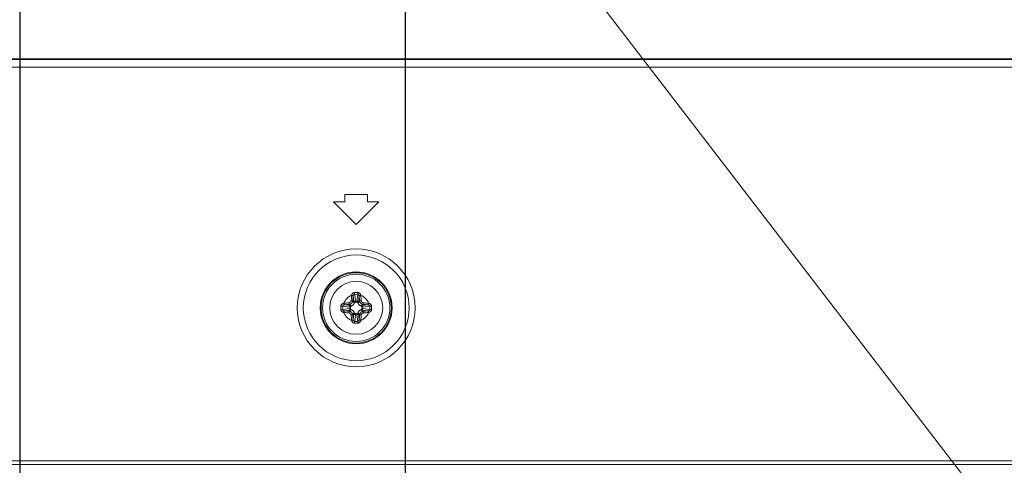
# Model space of a CAD drawing. Units: inches. Extents: x -16 to 179, y -19 to 126.
# Drawn here: x 122 to 127, y 42 to 44 of the extents above; entities that cross this region are included whole.
import ezdxf

# ---------------------------------------------------------------- set-up
doc = ezdxf.new("R2010")
doc.units = ezdxf.units.IN
doc.header["$MEASUREMENT"] = 0
doc.linetypes.add('$DDT_AUDIT_GENERATED_(57)', pattern=[0])
for name, color, linetype, lineweight in [('02___PRT_ALL_AXES', 7, '$DDT_AUDIT_GENERATED_(57)', 0), ('7_ALL_FEATURES', 7, '$DDT_AUDIT_GENERATED_(57)', 0), ('Layer 201', 7, 'Continuous', 0)]:
    doc.layers.add(name, color=color, linetype=linetype, lineweight=lineweight)
doc.styles.add('DC_TEXTSTYLE5', font='arial.ttf', dxfattribs={"height": 1.1})
doc.dimstyles.get("Standard").update_dxf_attribs({"dimtxt": 0.18, "dimasz": 0.18, "dimexe": 0.18, "dimexo": 0.0625, "dimgap": 0.09, "dimtad": 0, "dimtih": 1, "dimtoh": 1, "dimdec": 4, "dimzin": 0, "dimdsep": 46, "dimtxsty": 'Standard', "dimcen": 0.09, "dimadec": 0, "dimazin": 0, "dimtfac": 1, "dimtdec": 4, "dimtofl": 0, "dimtmove": 0, "dimatfit": 3, "dimfxl": 1, "dimtolj": 1, "dimtzin": 0, "dimarcsym": 0})

# ---------------------------------------------------------------- blocks, each defined once
blk = doc.blocks.new('*D43')
at = {"layer": 'Defpoints', "color": 0}
for p in [(123.7029279396441, 46.12167747747933), (170.0517316764224, 43.87163526370022), (170.0517316764224, 39.67384686595824)]:
    blk.add_point(p, dxfattribs=at)
at = {"layer": 'Layer 201', "color": 0, "lineweight": -2, "ltscale": 0.0787401053822492}
for p, q in [((123.7029279396441, 46.05917747747933), (123.7029279396441, 39.37384686595824)), ((170.0517316764224, 43.80913526370022), (170.0517316764224, 39.37384686595824)), ((124.8029279396441, 39.67384686595824), (168.9517316764224, 39.67384686595824))]:
    blk.add_line(p, q, dxfattribs=at)
at = {"layer": 'Layer 201', "color": 0}
for points in [[(124.8029279396441, 39.85718019929157), (124.8029279396441, 39.49051353262491), (123.7029279396441, 39.67384686595824)], [(168.9517316764224, 39.49051353262491), (168.9517316764224, 39.85718019929157), (170.0517316764224, 39.67384686595824)]]:
    blk.add_solid(points, dxfattribs=at)
at = {"layer": 'Layer 201', "color": 0, "lineweight": 0, "insert": (146.8773298080333, 38.91229686595824), "char_height": 1.1, "attachment_point": 5, "style": 'DC_TEXTSTYLE5'}
blk.add_mtext('\\A1;46.35', dxfattribs=at)
blk = doc.blocks.new('*D44')
at = {"layer": 'Defpoints', "color": 0}
for p in [(121.6964521503511, 45.55967212467755), (123.7030539200371, 44.20913602403903), (123.7030539200371, 39.67991754943079)]:
    blk.add_point(p, dxfattribs=at)
at = {"layer": 'Layer 201', "color": 0, "lineweight": -2, "ltscale": 0.0787401053822492}
for p, q in [((121.6964521503511, 45.49717212467755), (121.6964521503511, 39.37991754943079)), ((123.7030539200371, 44.14663602403903), (123.7030539200371, 39.37991754943079)), ((120.5964521503511, 39.67991754943079), (119.4964521503511, 39.67991754943079)), ((121.6964521503511, 39.67991754943079), (123.7030539200371, 39.67991754943079)), ((124.8030539200371, 39.67991754943079), (125.9030539200371, 39.67991754943079))]:
    blk.add_line(p, q, dxfattribs=at)
at = {"layer": 'Layer 201', "color": 0}
for points in [[(120.5964521503511, 39.49658421609746), (120.5964521503511, 39.86325088276412), (121.6964521503511, 39.67991754943079)], [(124.8030539200371, 39.86325088276412), (124.8030539200371, 39.49658421609746), (123.7030539200371, 39.67991754943079)]]:
    blk.add_solid(points, dxfattribs=at)
at = {"layer": 'Layer 201', "color": 0, "lineweight": 0, "insert": (122.6997530351941, 38.91836754943079), "char_height": 1.1, "attachment_point": 5, "style": 'DC_TEXTSTYLE5'}
blk.add_mtext('\\A1;2.01', dxfattribs=at)
blk = doc.blocks.new('*D46')
at = {"layer": 'Defpoints', "color": 0}
for p in [(110.1278393769656, 44.48505261562111), (122.1477812378971, 44.48505261562111), (113.9509514704851, 41.88719779862577)]:
    blk.add_point(p, dxfattribs=at)
at = {"layer": 'Layer 201', "color": 0, "lineweight": -2, "ltscale": 0.0787401053822492}
for p, q in [((110.1278393769656, 45.58505261562111), (110.1278393769656, 46.68505261562111)), ((122.0852812378971, 44.48505261562111), (109.8278393769656, 44.48505261562111)), ((110.1278393769656, 41.88719779862577), (110.1278393769656, 44.48505261562111)), ((113.8884514704851, 41.88719779862577), (109.8278393769656, 41.88719779862577)), ((110.1278393769656, 40.78719779862577), (110.1278393769656, 36.01839779862578))]:
    blk.add_line(p, q, dxfattribs=at)
at = {"layer": 'Layer 201', "color": 0}
for points in [[(109.9445060436323, 45.58505261562111), (110.3111727102989, 45.58505261562111), (110.1278393769656, 44.48505261562111)], [(110.3111727102989, 40.78719779862577), (109.9445060436323, 40.78719779862577), (110.1278393769656, 41.88719779862577)]]:
    blk.add_solid(points, dxfattribs=at)
at = {"layer": 'Layer 201', "color": 0, "lineweight": 0, "insert": (109.1662893769656, 37.85279779862577), "char_height": 1.1, "attachment_point": 5, "rotation": 90, "style": 'DC_TEXTSTYLE5'}
blk.add_mtext('\\A1;2.60', dxfattribs=at)
blk = doc.blocks.new('*D47')
at = {"layer": 'Defpoints', "color": 0}
for p in [(110.1278069882583, 47.62824396867886), (122.5007989897008, 47.62824396867886), (111.0196080397717, 44.4850289652465)]:
    blk.add_point(p, dxfattribs=at)
at = {"layer": 'Layer 201', "color": 0, "lineweight": -2, "ltscale": 0.0787401053822492}
for p, q in [((110.1278069882583, 48.72824396867886), (110.1278069882583, 49.82824396867886)), ((122.4382989897008, 47.62824396867886), (109.8278069882583, 47.62824396867886)), ((110.1278069882583, 44.4850289652465), (110.1278069882583, 47.62824396867886)), ((110.9571080397717, 44.4850289652465), (109.8278069882583, 44.4850289652465)), ((110.1278069882583, 43.3850289652465), (110.1278069882583, 42.2850289652465))]:
    blk.add_line(p, q, dxfattribs=at)
at = {"layer": 'Layer 201', "color": 0}
for points in [[(109.944473654925, 48.72824396867886), (110.3111403215917, 48.72824396867886), (110.1278069882583, 47.62824396867886)], [(110.3111403215917, 43.3850289652465), (109.944473654925, 43.3850289652465), (110.1278069882583, 44.4850289652465)]]:
    blk.add_solid(points, dxfattribs=at)
at = {"layer": 'Layer 201', "color": 0, "lineweight": 0, "insert": (109.1662569882583, 46.05663646696268), "char_height": 1.1, "attachment_point": 5, "rotation": 90, "style": 'DC_TEXTSTYLE5'}
blk.add_mtext('\\A1;3.14', dxfattribs=at)

msp = doc.modelspace()

# ---------------------------------------------------------------- linework, layer by layer
at = {"layer": '02___PRT_ALL_AXES', "color": 7, "linetype": '$DDT_AUDIT_GENERATED_(57)', "lineweight": 0, "ltscale": 0.0393700526911246}
for p, q in [((164.1147267544557, 44.2214262205916), (118.2131823218736, 44.22142622050104)), ((120.5340469280154, 44.22517085602735), (161.7938621483139, 44.22517085602735)), ((164.1147303045439, 44.18220598283678), (118.2131786512264, 44.18220598389583)), ((123.3883757481219, 43.51946355417221), (123.3883757481219, 43.48009350148109)), ((123.5064859061953, 43.51946355417221), (123.3883757481219, 43.51946355417221)), ((123.5064859061953, 43.48009350148109), (123.5064859061953, 43.51946355417221)), ((123.3293206690852, 43.48009350148109), (123.4474308271586, 43.36198334340772)), ((123.3883757481219, 43.48009350148109), (123.3293206690852, 43.48009350148109)), ((123.4474308271586, 43.36198334340772), (123.565540985232, 43.48009350148109)), ((123.565540985232, 43.48009350148109), (123.5064859061953, 43.48009350148109)), ((164.1147267544557, 42.13288515499373), (118.2131823218736, 42.13288515499373)), ((164.1147267544557, 42.11320312677217), (118.2131823218736, 42.11320312677217))]:
    msp.add_line(p, q, dxfattribs=at)
for radius in [0.3066495053940343, 0.2751969204446567, 0.1870077502828451]:
    msp.add_circle((123.4474308271586, 42.92891276380535), radius, dxfattribs=at)
at = {"layer": '7_ALL_FEATURES', "color": 7, "linetype": '$DDT_AUDIT_GENERATED_(57)', "lineweight": 0, "ltscale": 0.0393700526911246}
for p, q in [((123.4320293692977, 42.99085062298978), (123.4359573429468, 42.95811750924593)), ((123.43950456234, 42.99922634978265), (123.4437298540483, 42.96401558554821)), ((123.4553570919772, 42.99922634978265), (123.4511318002689, 42.96401558554821)), ((123.4628322850155, 42.99085062298978), (123.4589043113664, 42.95811750924593)), ((123.3771172411813, 42.93683902862396), (123.4123280054157, 42.93261373691567)), ((123.3854929679742, 42.94431422166622), (123.418226081718, 42.94038624801712)), ((123.418226081718, 42.94038624801712), (123.4115313348877, 42.94708099484347)), ((123.4359573429468, 42.95811750924593), (123.4292625961205, 42.96481225607622)), ((123.4508439983176, 42.95844030332369), (123.4440176536728, 42.95844030332369)), ((123.4589043113664, 42.95811750924593), (123.4655990581967, 42.96481225607622)), ((123.4766355725992, 42.94038624801712), (123.4833303194255, 42.94708099484347)), ((123.5093686863391, 42.94431422166622), (123.4766355725992, 42.94038624801712)), ((123.517744413132, 42.93683902862396), (123.4825336488975, 42.93261373691567)), ((123.3771172411813, 42.92098649898674), (123.4123280054157, 42.92521179069502)), ((123.3854929679742, 42.91351130594841), (123.418226081718, 42.91743927959752)), ((123.418226081718, 42.91743927959752), (123.4115313348877, 42.91074453276723)), ((123.4179032876403, 42.9323259349683), (123.4179032876403, 42.92549959031956)), ((123.4359573429468, 42.89970801836476), (123.4292625961205, 42.89301327153841)), ((123.4320293692977, 42.86697490462485), (123.4359573429468, 42.89970801836476)), ((123.43950456234, 42.85859917783198), (123.4437298540483, 42.89380994206642)), ((123.4440176559957, 42.899385224287), (123.4508440006444, 42.899385224287)), ((123.4553570919772, 42.85859917783198), (123.4511318002689, 42.89380994206642)), ((123.4589043113664, 42.89970801836476), (123.4655990581967, 42.89301327153841)), ((123.4628322850155, 42.86697490462485), (123.4589043113664, 42.89970801836476)), ((123.4766355725992, 42.91743927959752), (123.4833303194255, 42.91074453276723)), ((123.5093686863391, 42.91351130594841), (123.4766355725992, 42.91743927959752)), ((123.4769583666769, 42.92549959264634), (123.4769583666769, 42.93232593729113)), ((123.517744413132, 42.92098649898674), (123.4825336488975, 42.92521179069502))]:
    msp.add_line(p, q, dxfattribs=at)
for radius in [0.1830707450137368, 0.1751967308455846, 0.137795184418934]:
    msp.add_circle((123.4474308271586, 42.92891276380535), radius, dxfattribs=at)
for centre, radius, start, end in [((123.4474308271586, 42.92891276380535), 0.0690364405467296, 109.9779709829968, 160.0220290170033), ((125.9603419811745, 42.70995940202139), 2.552348991622854, 173.6341817813002, 174.2353501851001), ((123.4418314053674, 42.9909342258754), 0.0182135387876622, 170.9636257369075, 173.633890968088), ((125.9122701832566, 42.71414522102745), 2.495628275888086, 173.6341815574999, 174.2353504066999), ((123.44487686875, 42.98994613153705), 0.01287929916349452, 173.7405535035247, 175.9728991488892), ((123.4474307459303, 42.38037952454719), 0.6279941653445814, 89.25314774949972, 90.74683742990013), ((123.4474307995917, 42.57415085665414), 0.4251494088709429, 88.93174157660083, 91.06825099520005), ((123.4499810940224, 42.98994579926561), 0.0128830049248305, 4.027421955796733, 6.259125391794857), ((120.9827148975261, 42.71415832080226), 2.495504157399355, 5.764634984699831, 6.365833734299755), ((123.4474308271586, 42.92891276380535), 0.0690364405467296, 19.97797098299674, 70.02202901700326), ((123.4530199775236, 42.99093283689994), 0.01822390088711354, 6.366868324906578, 9.035614970092242), ((120.9346470575348, 42.70997292177229), 2.552220893034371, 5.764635075100068, 6.36583365230001), ((123.9897130500291, 42.92895659856768), 0.6217430673742947, 179.2496857625003, 180.0040395249004), ((123.8001989193219, 42.92893277832361), 0.423155540083857, 178.9294217222001, 180.0027099898001), ((123.3854107540601, 42.93450191422541), 0.01822390083199831, 96.36686832169632, 99.03561497471107), ((123.6670350557757, 40.40989829641033), 2.558486858388518, 95.7654233960999, 96.36514957770002), ((123.3863977916983, 42.93146303063766), 0.01288300496026496, 94.02742195968521, 96.25912538989611), ((123.6628349740113, 40.45810382262951), 2.501631657073453, 95.76542338109984, 96.36514954779987), ((123.4035857309205, 42.95914786866263), 0.04043816624425377, 358.9974180262009, 6.913706307988659), ((123.2329245560937, 40.46655126816628), 2.49313669320986, 83.63383512210011, 84.23560476589975), ((123.2287446421821, 40.4185354848058), 2.54980108431259, 83.63383536019981, 84.23560448630026), ((123.5084642738627, 42.93146759962676), 0.01287841837274986, 83.74047715459, 85.97297549593003), ((123.5094525250553, 42.93451392953243), 0.0182117794581239, 80.96349673379919, 83.63401996970538), ((123.0934242380667, 42.92892123849659), 0.4243940607368624, 359.9988558654, 1.069011896600582), ((122.9012818318662, 42.9289314156316), 0.6256098755678097, 359.9982917935997, 0.747982977499414), ((123.993579822447, 42.92889411235706), 0.6256098755678127, 179.9982918278997, 180.7479830117997), ((123.8014374162426, 42.92890428949993), 0.4243940607329183, 179.9988559171999, 181.0690119485), ((123.3854091292619, 42.9233115980822), 0.0182117794581239, 260.9634967337992, 263.6340199697054), ((123.4474308271586, 42.92891276380535), 0.06903644054673203, 199.9779709830023, 250.0220290170053), ((123.666117007576, 45.43929004329308), 2.549801084312588, 263.6338354631, 264.2356045893001), ((123.3863973804506, 42.92635792798787), 0.01287841837274986, 263.74047715459, 265.97297549593), ((123.6619370941684, 45.39127425987355), 2.493136693209869, 263.6338352156996, 264.2356048594998), ((123.4171957223013, 42.88506766757118), 0.04043816624425389, 88.99741802619083, 96.91370630800743), ((125.9602145969793, 43.1478526054762), 2.55222089319971, 185.7646350666, 186.3658336436998), ((125.9121467569603, 43.14366720669033), 2.495504157564707, 185.7646349816001, 186.3658337311), ((123.4912759233928, 42.89867765895201), 0.04043816624425253, 178.9974180263015, 186.9137063079986), ((120.9825914722299, 43.14368030910686), 2.495628274990441, 353.6341814971, 354.2353503465001), ((123.4474308271586, 42.92891276380535), 0.06903644054673627, 289.9779709829947, 340.0220290169977), ((120.9345196743238, 43.14786612819953), 2.552348990729126, 353.6341817202001, 354.2353501242), ((123.4776659320119, 42.97275786004345), 0.04043816624425364, 268.9974180262109, 276.9137063080087), ((123.2320266751995, 45.39972170444182), 2.501631657073452, 275.7654234986999, 276.3651496653998), ((123.2278265937817, 45.44792723069644), 2.558486858388517, 275.7654235032001, 276.3651496848999), ((123.5084638626149, 42.92636249697303), 0.01288300496026496, 274.0274219596852, 276.2591253898961), ((123.5094509002571, 42.92332361338528), 0.01822390083199831, 276.3668683216963, 279.0356149747146), ((123.0946627349992, 42.92889274967686), 0.4231555400838828, 358.9294216697998, 0.002709937400269819), ((122.9051486042881, 42.92886892942884), 0.6217430673742945, 359.2496857272997, 0.004039489799749206), ((123.4418416767897, 42.86689269071469), 0.01822390088711354, 186.3668683249066, 189.0356149700993), ((123.4448805602908, 42.86787972834508), 0.0128830049248305, 184.0274219557967, 186.2591253918017), ((123.4474308883593, 43.47744600306744), 0.6279941653445884, 269.2531495762998, 270.7468392567002), ((123.447430854698, 43.28367467095655), 0.4251494088709472, 268.9317415796004, 271.0682509982016), ((123.4499847855633, 42.86787939607365), 0.01287929916350865, 353.7405535035315, 355.9728991488893), ((123.4530302489498, 42.86689130173923), 0.01821353878767623, 350.9636257369145, 353.6338909680881)]:
    msp.add_arc(centre, radius, start, end, dxfattribs=at)
for points in [[(123.4237301768755, 42.99295376347619), (123.4237340957065, 42.99295338562147), (123.4260922001355, 42.9926630742827), (123.4282858688573, 42.9922685069414), (123.4301099597173, 42.99180625477874), (123.4313971504404, 42.99131871977061), (123.4320272669369, 42.99085395249975), (123.4320293681402, 42.99085062309214)], [(123.4238439179223, 42.9937948710181), (123.4238444162011, 42.99379877636427), (123.4245837008186, 42.99713546644954), (123.426187822462, 43.00068884299217), (123.4286732286482, 43.0038655583155), (123.4318498863653, 43.00628909736552), (123.4354285103164, 43.00778105332326), (123.4392412806677, 43.00832025470529), (123.4392452173541, 43.00832030480898)], [(123.4238439211979, 42.9937948620063), (123.4238478188621, 42.99379430682737), (123.4261628948958, 42.99340338661177), (123.428321280389, 42.99291793109439), (123.4301259552658, 42.99238193181911), (123.4314154455189, 42.99184334758491), (123.4320721134383, 42.99135359217022), (123.4320743734924, 42.99135036848196)], [(123.4320743511302, 42.9913503713914), (123.4320747805543, 42.99135428490714), (123.4324307094101, 42.99320540500261), (123.4332034968043, 42.99515460939402), (123.4344004810596, 42.99687636591231), (123.4359307904487, 42.9981737168177), (123.4376571348655, 42.99895909237681), (123.4395006253366, 42.99922634588103), (123.43950456234, 42.99922634978265)], [(123.4392452173305, 43.00832030503733), (123.4392452532072, 43.00831636819553), (123.4392810338147, 43.00577820830591), (123.4393407713578, 43.0032389180372), (123.4394180370665, 43.00097417772857), (123.4395043187622, 42.99923027924577), (123.43950456234, 42.99922634978265)], [(123.45561642566, 43.00832019483268), (123.4556163897829, 43.00831625799088), (123.4555806100498, 43.00577810917999), (123.455520874924, 43.00323880485618), (123.4554436128373, 43.00097404357512), (123.4553573355577, 42.99923013434116), (123.455357091993, 42.99922620487724)], [(123.4553570919772, 42.99922634978265), (123.4553610289801, 42.99922634547855), (123.4569128867234, 42.99903763198625), (123.4583991001613, 42.99847929171395), (123.4597514960421, 42.99756746692356), (123.460933778567, 42.99630189041052), (123.4618629032199, 42.99474303511909), (123.4624859555911, 42.99300205924344), (123.4627868737746, 42.99135428490886), (123.4627873031831, 42.9913503713914)], [(123.4556164369592, 43.00832030480898), (123.4556203736301, 43.00832025349855), (123.458826093182, 43.00793397672207), (123.4619047543103, 43.00686726521526), (123.4647110218158, 43.00515524850942), (123.4671675970172, 43.00280384951404), (123.4690990974754, 42.9999348833926), (123.4703925087732, 42.99676613433564), (123.4710172381021, 42.99379877636299), (123.471017736391, 42.9937948710181)], [(123.4710177361154, 42.99379487025826), (123.4710138384513, 42.99379431507823), (123.468698761008, 42.99340339377319), (123.4665403772078, 42.99291793720855), (123.4647357063782, 42.99238193686241), (123.4634462216684, 42.99184335144317), (123.4627895598954, 42.99135359467484), (123.462787299876, 42.99135037096226)], [(123.4711314772212, 42.99295376288958), (123.4711275583902, 42.99295338503508), (123.4687694538549, 42.99266307381813), (123.4665757848969, 42.99226850657919), (123.4647516937692, 42.99180625450315), (123.4634645028256, 42.99131871958557), (123.4628343862194, 42.99085395239705), (123.4628322850155, 42.99085062298978)], [(123.368023286155, 42.93709837360985), (123.3680233375034, 42.93710231028025), (123.3685408923243, 42.94083486844469), (123.3699542658734, 42.9443166103418), (123.3720705124456, 42.94724295283473), (123.3746242917835, 42.94948550604781), (123.3773571196249, 42.95104637903869), (123.3800624970633, 42.95201181335661), (123.3825448145851, 42.95249917487707), (123.3825487199458, 42.95249967304168)], [(123.3680234037769, 42.9370983615193), (123.3680273406187, 42.9370983256422), (123.3705654887091, 42.93706254596426), (123.3731047940645, 42.93700281100378), (123.3753695568494, 42.93692554917301), (123.3771134668235, 42.93683927220749), (123.3771173962875, 42.93683902864365)], [(123.3771172411813, 42.93683902862396), (123.3771172454895, 42.93684296562687), (123.3773737246297, 42.93864945589067), (123.3781177736925, 42.94032950276726), (123.3792497964278, 42.94173917815738), (123.3806304011127, 42.94281866440771), (123.3821218187047, 42.94356990479255), (123.3836117763252, 42.94403458292211), (123.3849893060563, 42.94426881041419), (123.3849932195725, 42.94426923983378)], [(123.3825487207057, 42.95249967276609), (123.3825492758857, 42.95249577510197), (123.3829401971908, 42.95018069765477), (123.3834256537554, 42.94802231385844), (123.3839616541015, 42.94621764302887), (123.3845002395208, 42.94492815831513), (123.3849899962891, 42.94427149654609), (123.3849932200017, 42.94426923652669)], [(123.3833898281964, 42.95261341382469), (123.3833902060509, 42.95260949499369), (123.3836805172482, 42.95025139058043), (123.3840750844556, 42.94805772171296), (123.3845373365002, 42.94623363061279), (123.3850248713941, 42.94494643961799), (123.3854896385675, 42.9443163228711), (123.3854929679742, 42.94431422166622)], [(123.4100199760334, 42.95544306826744), (123.4100238931166, 42.95544346382938), (123.4108031002278, 42.95554816831206), (123.4117449335968, 42.95574494158738), (123.4128059607963, 42.95606325157756), (123.4139411693051, 42.95652671728273), (123.4151014316043, 42.95714873292629), (123.4162368029122, 42.95792986819292), (123.4173010170309, 42.95885742476424), (123.418255508856, 42.95990689538483), (123.419070849663, 42.96104249682244), (123.4197290378102, 42.96221891239446), (123.4202257669225, 42.9633852122527), (123.4205707554147, 42.96448960227395), (123.4207857177489, 42.96548346528566), (123.420900127139, 42.96631969784686), (123.4209005226965, 42.96632361493056)], [(123.4100199760334, 42.95544306826744), (123.4100203388301, 42.95543914801374), (123.4102745499319, 42.95307720738003), (123.4105820312245, 42.9508742848809), (123.4109142149141, 42.94903637301427), (123.4112406300643, 42.94773206190088), (123.4115287323911, 42.94708394906328), (123.4115313348838, 42.94708099490646)], [(123.4115313348877, 42.94708099484347), (123.4115352516762, 42.94708139331343), (123.4128067118628, 42.94725310822959), (123.4143405616117, 42.94757467943808), (123.4160685311574, 42.94809424988566), (123.417917371312, 42.94885018606659), (123.4198071928254, 42.9498642382421), (123.4216568064166, 42.95113734856905), (123.4233909514424, 42.95264891287995), (123.4249467787241, 42.95435908012638), (123.4262762028287, 42.956209543528), (123.4273497136735, 42.95812636353929), (123.4281601705152, 42.96002645018761), (123.4287233560914, 42.96182539859577), (123.4290746235126, 42.96344407887911), (123.4292621976533, 42.96480833928743), (123.4292625961205, 42.96481225607622)], [(123.4123280054157, 42.93261373691567), (123.4123281480361, 42.93261767133684), (123.4128397664905, 42.93535221726125), (123.4141123313178, 42.93774725337342), (123.4159861022985, 42.93949847311239), (123.4182222039147, 42.940385567832), (123.418226081718, 42.94038624801712)], [(123.4240998530325, 42.93981155124381), (123.4240961112569, 42.93981032685567), (123.4218936887284, 42.93880385320189), (123.4201357227301, 42.93743421812779), (123.4188953953972, 42.93584964866047), (123.4181461842079, 42.93410362596138), (123.4179032876416, 42.93232987197356), (123.4179032876403, 42.9323259349683)], [(123.418226081718, 42.94038624801712), (123.4182299524736, 42.94038552880794), (123.4201302601825, 42.94008520077929), (123.4220882270367, 42.93988842123626), (123.4240971488984, 42.9398119783923), (123.4241010858505, 42.93981195792858)], [(123.4209005227044, 42.96632361492269), (123.4209044429581, 42.96632325212601), (123.4232663835918, 42.9660690410242), (123.4254693060909, 42.96576155973158), (123.4273072179694, 42.96542937604585), (123.4286115291024, 42.96510296089569), (123.4292596419636, 42.96481485856877), (123.4292625961205, 42.96481225607622)], [(123.436532040106, 42.9522437391126), (123.4365308154751, 42.95223999741648), (123.4350625040743, 42.94886865708192), (123.4330176841753, 42.94587188798205), (123.4304686440075, 42.94332337031), (123.427472820222, 42.94127991789432), (123.4241035947328, 42.93981277586176), (123.4240998530325, 42.93981155124381)], [(123.4359573429468, 42.95811750924593), (123.435958023132, 42.95812138704927), (123.4368451178555, 42.96035748866937), (123.4385963375944, 42.96223125965007), (123.4409913737066, 42.96350382447737), (123.4437259196271, 42.96401544292782), (123.4437298540483, 42.96401558554821)], [(123.4359573429468, 42.95811750924593), (123.4359580621582, 42.95811363849077), (123.4362583348579, 42.95621375648585), (123.4364551391883, 42.95425579097424), (123.4365315915075, 42.95224637820731), (123.4365316119645, 42.95224244125519)], [(123.4440176536728, 42.95844030332369), (123.4440137166676, 42.95844030332784), (123.4422390478142, 42.9581971522641), (123.4404913180808, 42.95744663495359), (123.4389059130825, 42.95620440127157), (123.4375383915818, 42.95444768005595), (123.4365332644937, 42.95224748088827), (123.436532040106, 42.9522437391126)], [(123.4511318002689, 42.96401558554821), (123.4511313312173, 42.96401167658401), (123.4509533269618, 42.96219585413806), (123.450854712405, 42.96033744893459), (123.4508439503694, 42.958444239627), (123.4508440247113, 42.95844030332369)], [(123.4583296145971, 42.9522437379315), (123.4583283902089, 42.95224747970703), (123.4573219165512, 42.95444990223557), (123.455952281481, 42.95620786823384), (123.4543677120098, 42.95744819556673), (123.4526216893146, 42.95819740675606), (123.4508479353229, 42.95844030332234), (123.4508439983176, 42.95844030332369)], [(123.4511318002689, 42.96401558554821), (123.4511357346901, 42.96401544292782), (123.4538702806106, 42.96350382447343), (123.4562653167267, 42.96223125964612), (123.4580165364617, 42.96035748866543), (123.4589036311813, 42.95812138704927), (123.4589043113664, 42.95811750924593)], [(123.4707618024619, 42.93981155085799), (123.4707580607658, 42.93981277548881), (123.4673867204312, 42.94128108688961), (123.4643899513314, 42.94332590678864), (123.4618414336593, 42.94587494695641), (123.4597979812436, 42.94887077074194), (123.458330839215, 42.95223999623116), (123.4583296145971, 42.9522437379315)], [(123.4589043113664, 42.95811750924593), (123.4589035921573, 42.95811363849036), (123.4586032641286, 42.95621333078141), (123.4584064845856, 42.95425536392729), (123.4583300417416, 42.9522464420655), (123.4583300212779, 42.95224250511341)], [(123.4655990581967, 42.96481225607622), (123.4655994570187, 42.96480833932355), (123.4664197563073, 42.96085156195664), (123.4678076720819, 42.95754650837963), (123.4695212014954, 42.95486198857316), (123.4713897283063, 42.95272861500438), (123.4733114278025, 42.95105533943827), (123.4752153103224, 42.94976744511323), (123.4770504132932, 42.94880079785123), (123.4787868051443, 42.94809646978182), (123.4804112016129, 42.94760265473847), (123.481922926089, 42.94727580676182), (123.4833264026368, 42.94708139331134), (123.4833303194255, 42.94708099484347)], [(123.473961131353, 42.96632361455655), (123.4739572110997, 42.96632325175464), (123.4715953047648, 42.96606904129192), (123.4693924199861, 42.96576156233), (123.4675545425446, 42.96542938200648), (123.4662502566911, 42.96510297045867), (123.4656021556975, 42.96481487114298), (123.465599201547, 42.96481226864314)], [(123.4766355725992, 42.94038624801712), (123.476631701844, 42.94038552880579), (123.4747318198352, 42.94008525610602), (123.4727738543275, 42.93988845177561), (123.4707644415606, 42.93981199945649), (123.4707605046084, 42.93981197899944)], [(123.4769583666769, 42.93232593729113), (123.4769583666811, 42.9323298742964), (123.4767152156134, 42.93410454314976), (123.4759646983029, 42.93585227288314), (123.4747224646209, 42.93743767788141), (123.4729657434053, 42.93880519938211), (123.4707655442376, 42.93981032647023), (123.4707618024619, 42.93981155085799)], [(123.4739611316167, 42.96632361493056), (123.4739615279077, 42.96631969792099), (123.4744604490856, 42.96390059384476), (123.4753106271451, 42.96186925848801), (123.4763617382449, 42.96021939554814), (123.4775086932695, 42.95890857035639), (123.4786886156739, 42.95788080615451), (123.4798577588845, 42.95709007086668), (123.480984739946, 42.95649684813713), (123.4820511411262, 42.9560648482576), (123.4830487850606, 42.9557621896744), (123.4839772562613, 42.95556208751545), (123.4848377611961, 42.95544346382443), (123.4848416782799, 42.95544306826744)], [(123.4766355725992, 42.94038624801712), (123.4766394504025, 42.940385567832), (123.4788755520187, 42.93949847310844), (123.4807493229994, 42.93774725336949), (123.4820218878267, 42.93535221725731), (123.4825335062772, 42.93261767133684), (123.4825336488975, 42.93261373691567)], [(123.4848416782799, 42.95544306826744), (123.4848413154832, 42.95543914801374), (123.4845871043814, 42.95307720736429), (123.4842796230888, 42.95087428484941), (123.4839474393991, 42.94903637296702), (123.4836210242489, 42.94773206184183), (123.4833329219182, 42.94708394900029), (123.4833303194255, 42.94708099484347)], [(123.5114718268413, 42.95261341409241), (123.5114714489865, 42.95260949526143), (123.5111811376517, 42.9502513908324), (123.5107865703104, 42.9480577220988), (123.5103243181399, 42.9462336312309), (123.5098367831278, 42.94494644049594), (123.5093720158451, 42.94431632399161), (123.5093686864375, 42.94431422278826)], [(123.5123129311784, 42.9524996718842), (123.5123123759984, 42.95249577422009), (123.5119214548823, 42.95018069741855), (123.5114359986012, 42.94802231344112), (123.5108999986251, 42.94621764172179), (123.5103614136665, 42.94492815556316), (123.5098716574219, 42.94427149199021), (123.5098684337171, 42.94426923195976)], [(123.5098684347407, 42.94426923983378), (123.5098723482569, 42.94426881041355), (123.5112271749638, 42.94403985387137), (123.5126985336044, 42.9435862059353), (123.5141844199205, 42.9428477074633), (123.5155730152183, 42.9417767323845), (123.5167191258104, 42.94036935526057), (123.5174781116113, 42.93868318949039), (123.5177444092444, 42.93684296562731), (123.517744413132, 42.93683902862396)], [(123.5123129343674, 42.95249967304168), (123.5123168397273, 42.9524991748706), (123.5147578357616, 42.95202284494379), (123.5174286311126, 42.95108052227988), (123.520150236426, 42.94954654749167), (123.5227177726484, 42.94732234075858), (123.5248597736918, 42.94440146175023), (123.5263011988011, 42.94090733472746), (123.52683831807, 42.93710231029643), (123.5268383681622, 42.93709837360985)], [(123.5268383685362, 42.93709837364922), (123.5268344316945, 42.93709833777257), (123.5242962717222, 42.93706255717291), (123.5217569813826, 42.93700281962582), (123.5194922410503, 42.93692555390923), (123.5177483425951, 42.93683927220178), (123.517744413132, 42.93683902862396)], [(123.368023285777, 42.92072715396542), (123.3680272226188, 42.92072718984207), (123.370565382595, 42.92076297044172), (123.3731046729307, 42.9208227079888), (123.3753694132629, 42.9208999737054), (123.3771133117182, 42.92098625540891), (123.3771172411813, 42.92098649898674)], [(123.3825487199458, 42.90532585457294), (123.3825448145859, 42.90532635274402), (123.3801038185556, 42.90580268267085), (123.3774330232046, 42.90674500533476), (123.3747114178873, 42.90827898012296), (123.3721438816648, 42.91050318685605), (123.3700018806214, 42.9134240658644), (123.3685604555161, 42.91691819288717), (123.3680233362472, 42.9207232173182), (123.368023286155, 42.92072715400479)], [(123.3849932195725, 42.91355628778086), (123.3849893060564, 42.91355671720108), (123.3836344793534, 42.91378567374326), (123.3821631207089, 42.91423932167933), (123.3806772343967, 42.91497782014739), (123.379288639095, 42.91604879523013), (123.3781425285029, 42.91745617235405), (123.3773835427019, 42.91914233812424), (123.3771172450689, 42.92098256198338), (123.3771172411813, 42.92098649898674)], [(123.3825487231348, 42.90532585573042), (123.3825492783149, 42.90532975339454), (123.3829401994309, 42.90764483019215), (123.383425655716, 42.90980321416957), (123.3839616556881, 42.91160788589284), (123.3845002406468, 42.91289737205148), (123.3849899968913, 42.91355403562048), (123.3849932205962, 42.91355629565093)], [(123.383389827476, 42.90521211351828), (123.3833902053307, 42.90521603234927), (123.3836805166655, 42.90757413678223), (123.3840750840029, 42.9097678055119), (123.3845373361734, 42.91159189638374), (123.3850248711855, 42.91287908711475), (123.3854896384682, 42.91350920362302), (123.3854929678757, 42.91351130482637)], [(123.4100199760334, 42.9023824593472), (123.4100203388301, 42.90238637960089), (123.4102745499319, 42.90474832025034), (123.4105820312284, 42.90695124276129), (123.4109142149181, 42.90878915464368), (123.4112406300683, 42.9100934657728), (123.4115287323951, 42.91074157861041), (123.4115313348877, 42.91074453276723)], [(123.4209005226965, 42.89150191268407), (123.4209001264055, 42.89150582969364), (123.4204012052277, 42.89392493376593), (123.4195510271682, 42.89595626912663), (123.4184999160683, 42.8976061320665), (123.4173529610437, 42.89891695725431), (123.4161730386433, 42.89994472146012), (123.4150038954287, 42.90073545674796), (123.4138769143712, 42.90132867947751), (123.412810513187, 42.90176067935703), (123.4118128692526, 42.90206333794024), (123.410884398052, 42.90226344009918), (123.4100238931171, 42.90238206379021), (123.4100199760334, 42.9023824593472)], [(123.4292625961205, 42.89301327153841), (123.4292621972985, 42.89301718829109), (123.42844189801, 42.89697396565799), (123.4270539822314, 42.90027901923106), (123.4253404528179, 42.90296353904147), (123.423471926007, 42.90509691261025), (123.4215502265107, 42.90677018817637), (123.4196463439909, 42.9080580825014), (123.41781124102, 42.9090247297634), (123.4160748491729, 42.90972905783282), (123.4144504527004, 42.91022287287615), (123.4129387282242, 42.91054972085282), (123.4115352516764, 42.91074413429936), (123.4115313348877, 42.91074453276723)], [(123.4123280054157, 42.93261373691567), (123.4123319143799, 42.93261326786406), (123.4141477368259, 42.93243526360855), (123.4160061420294, 42.93233664905569), (123.4178993513369, 42.93232588702006), (123.4179032876403, 42.93232596136198)], [(123.418226081718, 42.91743927959752), (123.4182222039147, 42.91743995978263), (123.4159861022946, 42.91832705450619), (123.4141123313139, 42.92007827424514), (123.4128397664866, 42.92247331035733), (123.4123281480361, 42.92520785627386), (123.4123280054157, 42.92521179069502)], [(123.4179032876403, 42.92549959031956), (123.4179032876361, 42.92549565331429), (123.4181464386998, 42.92372098446487), (123.4188969560104, 42.92197325472755), (123.4201391896924, 42.92038784973322), (123.421895910908, 42.91902032823253), (123.4240961100757, 42.91801520114441), (123.4240998518514, 42.91801397675665)], [(123.418226081718, 42.91743927959752), (123.4182299524732, 42.91743999880885), (123.4201298344781, 42.91774027150467), (123.4220877999897, 42.91793707583508), (123.4240972127566, 42.91801352815421), (123.4241011497088, 42.91801354861126)], [(123.4209005229603, 42.89150191305808), (123.4209044432135, 42.89150227585998), (123.4232663495524, 42.89175648632271), (123.4254692343272, 42.89206396528463), (123.4273071117686, 42.89239614560422), (123.4286113976222, 42.89272255715596), (123.4292594986158, 42.89301065647165), (123.4292624527662, 42.89301325897149)], [(123.4240998518514, 42.91801397675665), (123.4241035935475, 42.91801275212582), (123.427474933882, 42.91654444072502), (123.4304717029819, 42.91449962082206), (123.433020220654, 42.91195058065823), (123.4350636730696, 42.90895475687268), (123.4365308151022, 42.90558553138347), (123.4365320397201, 42.90558178968314)], [(123.4359573429468, 42.89970801836476), (123.435958062156, 42.89971188912033), (123.4362583901846, 42.90161219683322), (123.4364551697277, 42.90357016368734), (123.4365316125716, 42.90557908554914), (123.4365316330354, 42.90558302250122)], [(123.4437298540483, 42.89380994206642), (123.4437259196271, 42.89381008468681), (123.4409913737027, 42.8943217031412), (123.4385963375905, 42.89559426796851), (123.4368451178516, 42.89746803894921), (123.435958023132, 42.89970414056143), (123.4359573429468, 42.89970801836476)], [(123.4365320397201, 42.90558178968314), (123.4365332641083, 42.9055780479076), (123.4375397377621, 42.90337562537906), (123.4389093728362, 42.90161765938079), (123.4404939423035, 42.90037733204791), (123.4422399650026, 42.89962812085464), (123.4440137189904, 42.89938522428835), (123.4440176559957, 42.899385224287)], [(123.4437298540483, 42.89380994206642), (123.4437303230999, 42.89381385103061), (123.4439083273554, 42.89562967347657), (123.4440069419082, 42.8974880786761), (123.4440177039439, 42.89938128798369), (123.444017629602, 42.899385224287)], [(123.4508440006444, 42.899385224287), (123.4508479376497, 42.89938522428285), (123.4526226064991, 42.89962837535053), (123.4543703362364, 42.90037889266105), (123.4559557412307, 42.90162112634307), (123.4573232627314, 42.90337784755869), (123.4583283898196, 42.90557804672637), (123.4583296142073, 42.90558178850203)], [(123.4589043113664, 42.89970801836476), (123.4589036311813, 42.89970414056143), (123.4580165364577, 42.89746803894526), (123.4562653167188, 42.89559426796457), (123.4538702806066, 42.89432170313727), (123.4511357346901, 42.89381008468681), (123.4511318002689, 42.89380994206642)], [(123.4583296142073, 42.90558178850203), (123.4583308388381, 42.90558553019815), (123.4597991502389, 42.90895687053271), (123.4618439701419, 42.91195363963258), (123.4643930103057, 42.91450215730463), (123.4673888340913, 42.91654560972031), (123.4707580595805, 42.91801275174893), (123.4707618012808, 42.91801397636688)], [(123.4589043113664, 42.89970801836476), (123.4589035921551, 42.89971188911993), (123.4586033194593, 42.90161177112878), (123.4584065151289, 42.90356973663645), (123.4583300628098, 42.90557914940338), (123.4583300423527, 42.9055830863555)], [(123.4833303194255, 42.91074453276723), (123.483326402637, 42.91074413429726), (123.4820549424505, 42.9105724193811), (123.4805210927055, 42.91025084817655), (123.4787931231559, 42.90973127772898), (123.4769442830012, 42.90897534154411), (123.4750544614878, 42.90796128937252), (123.4732048478967, 42.90668817904164), (123.4714707028708, 42.90517661473074), (123.4699148755931, 42.90346644748825), (123.4685854514885, 42.90161598408663), (123.4675119406397, 42.89969916407141), (123.466701483798, 42.89779907742702), (123.4661382982218, 42.89600012901492), (123.4657870308007, 42.89438144873553), (123.4655994566639, 42.8930171883272), (123.4655990581967, 42.89301327153841)], [(123.4739611316089, 42.89150191269194), (123.4739572113552, 42.89150227548863), (123.4715952707254, 42.89175648659043), (123.4693923482223, 42.89206396788305), (123.4675544363439, 42.89239615156878), (123.4662501252108, 42.89272256671894), (123.4656020123536, 42.89301066904587), (123.4655990581967, 42.89301327153841)], [(123.4766355725992, 42.91743927959752), (123.4766317018436, 42.91743999880669), (123.4747313941307, 42.91774032683534), (123.4727734272766, 42.91793710637443), (123.4707645054148, 42.91801354922233), (123.4707605684627, 42.91801356968605)], [(123.4707618012808, 42.91801397636688), (123.4707655430563, 42.91801520075502), (123.4729679655849, 42.91902167441274), (123.4747259315832, 42.92039130948684), (123.475966258916, 42.92197587895416), (123.4767154701093, 42.92372190164931), (123.4769583666756, 42.92549565564106), (123.4769583666769, 42.92549959264634)], [(123.4848416782799, 42.9023824593472), (123.4848377611966, 42.90238206378525), (123.4840585540854, 42.90227735930257), (123.4831167207165, 42.90208058602725), (123.4820556935209, 42.90176227603707), (123.4809204850082, 42.90129881033191), (123.4797602227089, 42.90067679468834), (123.4786248514011, 42.89989565941779), (123.4775606372863, 42.89896810285039), (123.4766061454612, 42.89791863222587), (123.4757908046502, 42.89678303079219), (123.475132616507, 42.89560661521624), (123.4746358873908, 42.89444031535799), (123.4742908988986, 42.89333592534068), (123.4740759365644, 42.89234206232898), (123.4739615271743, 42.89150582976777), (123.4739611316167, 42.89150191268407)], [(123.4825336488975, 42.92521179069502), (123.4825335062772, 42.92520785627386), (123.4820218878227, 42.92247331035338), (123.4807493229955, 42.92007827423727), (123.4788755520147, 42.91832705450225), (123.4766394504025, 42.91743995978263), (123.4766355725992, 42.91743927959752)], [(123.4825336488975, 42.92521179069502), (123.4825297399333, 42.92521225974663), (123.4807139174874, 42.92539026400214), (123.4788555122879, 42.92548887855893), (123.4769623029803, 42.92549964059457), (123.4769583666769, 42.92549956625265)], [(123.4848416782799, 42.9023824593472), (123.4848413154832, 42.90238637960089), (123.4845871043814, 42.9047483202346), (123.4842796230888, 42.9069512427298), (123.4839474393991, 42.90878915459643), (123.4836210242529, 42.91009346571375), (123.4833329219221, 42.91074157855135), (123.4833303194295, 42.91074453270817)], [(123.5114718261168, 42.905212113786), (123.5114714482623, 42.90521603261701), (123.5111811370651, 42.9075741370342), (123.5107865698577, 42.90976780590167), (123.5103243178131, 42.91159189700184), (123.5098367829191, 42.91287908799664), (123.5093720157457, 42.91350920474353), (123.5093686863391, 42.91351130594841)], [(123.517744413132, 42.92098649898674), (123.5177444088238, 42.92098256198382), (123.5174879296875, 42.91917607172397), (123.5167438806207, 42.91749602484344), (123.5156118578855, 42.91608634945724), (123.5142312532005, 42.91500686320692), (123.5127398356086, 42.91425562282208), (123.5112498779881, 42.91379094469253), (123.5098723482569, 42.91355671720044), (123.5098684347407, 42.91355628778086)], [(123.5123129336115, 42.90532585484854), (123.5123123784315, 42.90532975251266), (123.5119214571225, 42.90764482995593), (123.5114360005579, 42.90980321375619), (123.5109000002117, 42.91160788458576), (123.5103614147925, 42.91289736929556), (123.5098716580242, 42.91355403106854), (123.5098684343116, 42.91355629108794)], [(123.5268383681622, 42.92072715400479), (123.5268383168138, 42.92072321733438), (123.5263207619929, 42.91699065916994), (123.5249073884438, 42.91350891727283), (123.5227911418676, 42.91058257477989), (123.5202373625298, 42.90834002156682), (123.5175045346883, 42.90677914857595), (123.51479915725, 42.90581371425409), (123.5123168397282, 42.90532635273756), (123.5123129343674, 42.90532585457294)], [(123.5268382505363, 42.9207271660914), (123.5268343136945, 42.9207272019685), (123.5242961656041, 42.92076298165038), (123.5217568602488, 42.92082271661085), (123.5194920974677, 42.92089997843768), (123.5177481874898, 42.92098625540714), (123.5177442580258, 42.92098649897099)], [(123.423730177092, 42.86487176472506), (123.423734095923, 42.86487214257956), (123.4260922004623, 42.8651624537965), (123.4282858694163, 42.8655570210315), (123.4301099605441, 42.86601927310755), (123.4313971514877, 42.86650680802907), (123.4320272680939, 42.86697157521758), (123.4320293692977, 42.86697490462485)], [(123.4238439181978, 42.86403065735244), (123.423847815862, 42.86403121253248), (123.4261628933092, 42.86442213384144), (123.4283212771055, 42.86490759040608), (123.4301259479351, 42.86544359075222), (123.4314154326488, 42.86598217617146), (123.4320720944179, 42.86647193293978), (123.4320743544373, 42.86647515665236)], [(123.4392452173541, 42.84950522280171), (123.4392412806832, 42.84950527411214), (123.4360355611352, 42.84989155088862), (123.4329569000029, 42.85095826239937), (123.4301506324975, 42.8526702791052), (123.4276940572961, 42.85502167810059), (123.4257625568378, 42.85789064422204), (123.4244691455401, 42.86105939327505), (123.4238444162112, 42.86402675125164), (123.4238439179223, 42.86403065659653)], [(123.43950456234, 42.85859917783198), (123.4395006253371, 42.85859918213609), (123.4379487675898, 42.85878789562837), (123.4364625541519, 42.85934623590069), (123.4351101582711, 42.86025806069108), (123.4339278757503, 42.86152363720411), (123.4329987510934, 42.86308249249553), (123.4323756987221, 42.86482346837118), (123.4320747805386, 42.86647124270578), (123.4320743511302, 42.86647515622323)], [(123.4392452286533, 42.84950533278195), (123.4392452645304, 42.84950926962374), (123.4392810442674, 42.85204741843464), (123.4393407793893, 42.85458672275451), (123.439418041476, 42.85685148403951), (123.4395043187555, 42.85859539326953), (123.4395045623203, 42.85859932273345)], [(123.4627873031831, 42.86647515622323), (123.462786873759, 42.8664712427075), (123.4624309449031, 42.86462012261202), (123.4616581575089, 42.86267091822061), (123.4604611732537, 42.86094916169838), (123.4589308638646, 42.85965181079693), (123.4572045194478, 42.85886643523782), (123.4553610289806, 42.85859918173361), (123.4553570919772, 42.85859917783198)], [(123.4556164369828, 42.8495052225773), (123.4556164011061, 42.8495091594191), (123.4555806204986, 42.85204731930478), (123.4555208829555, 42.85458660957742), (123.4554436172467, 42.85685134988606), (123.455357335555, 42.85859524836886), (123.4553570919772, 42.85859917783198)], [(123.471017736391, 42.86403065659653), (123.4710172381121, 42.86402675125036), (123.4702779534946, 42.86069006116509), (123.4686738318513, 42.85713668462247), (123.466188425665, 42.85395996929519), (123.463011767948, 42.85153643024517), (123.4594331439968, 42.85004447428744), (123.4556203736456, 42.8495052729054), (123.4556164369592, 42.84950522280171)], [(123.4710177331154, 42.86403066560834), (123.4710138354511, 42.86403122078727), (123.4686987594175, 42.86442214100286), (123.4665403739243, 42.86490759652024), (123.4647356990475, 42.86544359579552), (123.4634462087944, 42.86598218002972), (123.462789540875, 42.86647193544441), (123.4627872808209, 42.86647515913268)], [(123.4711314774378, 42.86487176413844), (123.4711275586068, 42.86487214199317), (123.4687694541778, 42.86516245333193), (123.466575785456, 42.86555702066929), (123.4647516945999, 42.86601927283589), (123.4634645038768, 42.86650680784008), (123.4628343873803, 42.86697157511488), (123.462832286177, 42.86697490452249)]]:
    msp.add_spline(points, degree=3, dxfattribs=at)
at = {"layer": 'Layer 201', "lineweight": 0, "ltscale": 0.0787401053822492, "flags": 128}
msp.add_lwpolyline([(149.0364937092875, 35.01699788117695), (132.014662472719, 35.01699788117695), (122.5914506076987, 47.2810310129263)], dxfattribs=at)

# ---------------------------------------------------------------- dimensions: what is measured, and where the dimension line sits
at = {"layer": 'Layer 201', "lineweight": 0, "ltscale": 0.0787401053822492}
for base, p1, p2, override, picture, middle in [((110.1278069882583, 47.62824396867886), (111.0196080397717, 44.4850289652465), (122.5007989897008, 47.62824396867886), {"dimtxt": 1.1, "dimasz": 1.1, "dimexe": 0.3, "dimgap": 0.4, "dimtad": 1, "dimjust": 0, "dimtih": 0, "dimtoh": 0, "dimdec": 2, "dimzin": 0, "dimlunit": 2, "dimtxsty": 'DC_TEXTSTYLE5', "dimsah": 0, "dimtol": 0, "dimtfac": 1, "dimtdec": 3, "dimtix": 1, "dimtofl": 1, "dimtmove": 0, "dimfxl": 20, "dimfxlon": 1}, '*D47', (109.1662569882583, 46.05663646696268)), ((110.1278393769656, 44.48505261562111), (113.9509514704851, 41.88719779862577), (122.1477812378971, 44.48505261562111), {"dimtxt": 1.1, "dimasz": 1.1, "dimexe": 0.3, "dimgap": 0.4, "dimtad": 1, "dimjust": 1, "dimtih": 0, "dimtoh": 0, "dimdec": 2, "dimzin": 0, "dimlunit": 2, "dimtxsty": 'DC_TEXTSTYLE5', "dimsah": 0, "dimtol": 0, "dimtfac": 1, "dimtdec": 3, "dimtix": 0, "dimtofl": 1, "dimtmove": 0, "dimfxl": 20, "dimfxlon": 1}, '*D46', (109.1662893769656, 37.85279779862577))]:
    dim = msp.add_linear_dim(base=base, p1=p1, p2=p2, angle=90, dimstyle='Standard', override=override, dxfattribs=at)
    dim.commit()
    dim.dimension.update_dxf_attribs({"geometry": picture, "text_midpoint": middle})
for base, p1, p2, override, picture, middle in [((170.0517316764224, 39.67384686595824), (123.7029279396441, 46.12167747747933), (170.0517316764224, 43.87163526370022), {"dimtxt": 1.1, "dimasz": 1.1, "dimexe": 0.3, "dimgap": 0.2, "dimtad": 2, "dimjust": 0, "dimtih": 1, "dimtoh": 0, "dimdec": 2, "dimzin": 0, "dimlunit": 2, "dimtxsty": 'DC_TEXTSTYLE5', "dimsah": 0, "dimtol": 0, "dimtfac": 1, "dimtdec": 3, "dimtix": 0, "dimtofl": 1, "dimtmove": 0, "dimfxl": 20, "dimfxlon": 1}, '*D43', (146.8773298080333, 38.91229686595824)), ((123.7030539200371, 39.67991754943079), (121.6964521503511, 45.55967212467755), (123.7030539200371, 44.20913602403903), {"dimtxt": 1.1, "dimasz": 1.1, "dimexe": 0.3, "dimgap": 0.2, "dimtad": 2, "dimjust": 0, "dimtih": 1, "dimtoh": 0, "dimdec": 2, "dimzin": 0, "dimlunit": 2, "dimtxsty": 'DC_TEXTSTYLE5', "dimsah": 0, "dimtol": 0, "dimtfac": 1, "dimtdec": 3, "dimtix": 1, "dimtofl": 1, "dimtmove": 0, "dimfxl": 20, "dimfxlon": 1}, '*D44', (122.6997530351941, 38.91836754943079))]:
    dim = msp.add_linear_dim(base=base, p1=p1, p2=p2, dimstyle='Standard', override=override, dxfattribs=at)
    dim.commit()
    dim.dimension.update_dxf_attribs({"geometry": picture, "text_midpoint": middle})

doc.saveas('drawing.dxf')
